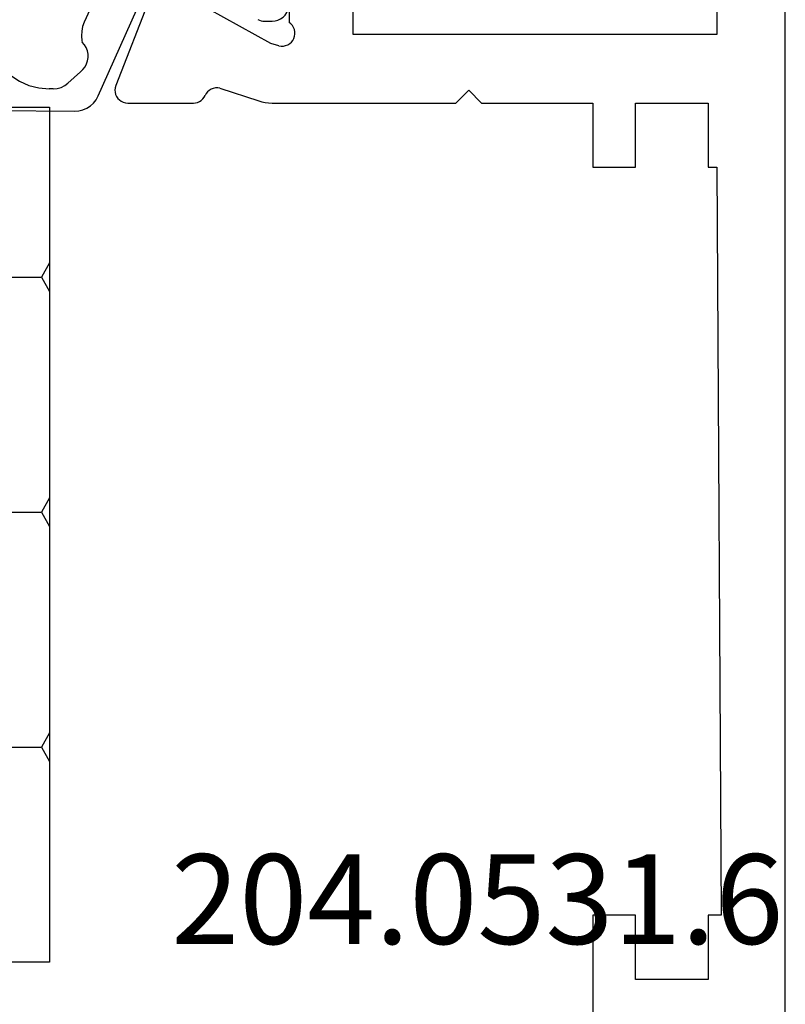
# Model space of a CAD drawing. Units: millimetres. Extents: x -4 to 4244, y -3999 to -50.
# Drawn here: x 3632 to 3650, y -3075 to -3052 of the extents above; entities that cross this region are included whole.
import ezdxf
from ezdxf.enums import TextEntityAlignment as Align

# ---------------------------------------------------------------- set-up
doc = ezdxf.new("R2010")
doc.units = ezdxf.units.MM
doc.layers.add('CrossSectionsProfils', color=7, linetype='Continuous')
doc.layers.add('CrossSectionsTexts', color=3, linetype='Continuous')
doc.styles.get("Standard").update_dxf_attribs({"font": 'complex.shx', "height": 60})

# ---------------------------------------------------------------- blocks, each defined once
blk = doc.blocks.new('48_37100_x', base_point=(2551.658, 1601.438))
at = {"layer": 'CrossSectionsProfils', "color": 1}
for p, q in [((2582.153, 1657.177), (2581.967, 1633.055)), ((2582.491, 1633.552), (2582.492, 1633.647)), ((2582.891, 1632.918), (2582.623, 1633.21)), ((2583.617, 1632.882), (2583.582, 1632.876)), ((2584.782, 1632.502), (2584.05, 1632.828)), ((2582.323, 1632.502), (2585.086, 1631.272)), ((2584.074, 1628.618), (2584.074, 1628.438))]:
    blk.add_line(p, q, dxfattribs=at)
at = {"layer": 'CrossSectionsProfils'}
for p, q in [((2584.753, 1631.243), (2582.567, 1632.092)), ((2582.158, 1631.812), (2582.158, 1630.277)), ((2583.548, 1628.47), (2584.561, 1630.3)), ((2582.503, 1629.657), (2582.207, 1628.749)), ((2583.499, 1628.276), (2583.548, 1628.47)), ((2582.158, 1628.439), (2582.158, 1624.138)), ((2588.058, 1628.038), (2584.041, 1628.038)), ((2583.758, 1626.538), (2623.858, 1626.538)), ((2583.758, 1618.038), (2583.758, 1626.538)), ((2582.158, 1624.138), (2582.458, 1623.838)), ((2582.458, 1623.838), (2582.158, 1623.538)), ((2582.158, 1623.538), (2582.158, 1620.938)), ((2563.158, 1620.938), (2559.658, 1620.938)), ((2563.158, 1619.938), (2563.158, 1620.938)), ((2582.158, 1620.938), (2580.658, 1620.938)), ((2580.658, 1620.938), (2580.658, 1619.938)), ((2561.658, 1618.238), (2561.658, 1619.938)), ((2561.658, 1619.938), (2563.158, 1619.938)), ((2580.658, 1619.938), (2582.158, 1619.938)), ((2582.158, 1619.938), (2582.158, 1618.238)), ((2563.158, 1618.238), (2561.658, 1618.238)), ((2563.158, 1617.938), (2563.158, 1618.238)), ((2582.158, 1618.238), (2580.658, 1618.238)), ((2580.658, 1618.238), (2580.658, 1618.038)), ((2580.658, 1618.038), (2563.158, 1617.938)), ((2623.858, 1618.038), (2583.758, 1618.038)), ((2552.158, 1616.438), (2651.458, 1616.438))]:
    blk.add_line(p, q, dxfattribs=at)
at = {"layer": 'CrossSectionsProfils', "color": 1, "flags": 128}
for points in [[(2582.799, 1634.546), (2582.669, 1634.343), (2582.572, 1634.122), (2582.513, 1633.888), (2582.492, 1633.647)], [(2582.491, 1633.552), (2582.499, 1633.459), (2582.524, 1633.368), (2582.566, 1633.284), (2582.623, 1633.21)], [(2581.967, 1633.055), (2581.974, 1632.956), (2581.998, 1632.86), (2582.037, 1632.768), (2582.091, 1632.685), (2582.158, 1632.612), (2582.236, 1632.55), (2582.323, 1632.502)], [(2582.891, 1632.918), (2582.943, 1632.86), (2583.005, 1632.811), (2583.074, 1632.774), (2583.149, 1632.749), (2583.226, 1632.738), (2583.305, 1632.74), (2583.382, 1632.755), (2583.455, 1632.784), (2583.523, 1632.824), (2583.582, 1632.876)], [(2584.05, 1632.828), (2583.946, 1632.866), (2583.837, 1632.887), (2583.727, 1632.893), (2583.617, 1632.882)], [(2584.114, 1628.768), (2584.097, 1628.733), (2584.084, 1628.696), (2584.077, 1628.657), (2584.074, 1628.618)], [(2584.074, 1628.438), (2584.08, 1628.369), (2584.098, 1628.301), (2584.128, 1628.238), (2584.168, 1628.181), (2584.217, 1628.132), (2584.274, 1628.092), (2584.337, 1628.062), (2584.404, 1628.044), (2584.474, 1628.038)]]:
    blk.add_lwpolyline(points, dxfattribs=at)
at = {"layer": 'CrossSectionsProfils', "flags": 128}
for points in [[(2582.567, 1632.092), (2582.516, 1632.107), (2582.463, 1632.112), (2582.41, 1632.109), (2582.359, 1632.096), (2582.311, 1632.074), (2582.267, 1632.044), (2582.23, 1632.007), (2582.199, 1631.964), (2582.176, 1631.916), (2582.163, 1631.865), (2582.158, 1631.812)], [(2582.158, 1630.277), (2582.162, 1630.228), (2582.174, 1630.18), (2582.194, 1630.135), (2582.22, 1630.094), (2582.253, 1630.058), (2582.292, 1630.027), (2582.335, 1630.003)], [(2582.503, 1629.657), (2582.511, 1629.709), (2582.511, 1629.761), (2582.501, 1629.812), (2582.482, 1629.861), (2582.455, 1629.906), (2582.421, 1629.945), (2582.381, 1629.978), (2582.335, 1630.003)], [(2582.207, 1628.749), (2582.186, 1628.673), (2582.17, 1628.596), (2582.161, 1628.518), (2582.158, 1628.439)], [(2583.499, 1628.276), (2583.491, 1628.224), (2583.492, 1628.172), (2583.502, 1628.12), (2583.521, 1628.071), (2583.548, 1628.026), (2583.583, 1627.987), (2583.624, 1627.954), (2583.67, 1627.929), (2583.72, 1627.912), (2583.771, 1627.904), (2583.824, 1627.905), (2583.875, 1627.916), (2583.924, 1627.935), (2583.969, 1627.962), (2584.008, 1627.997), (2584.041, 1628.038)]]:
    blk.add_lwpolyline(points, dxfattribs=at)
blk = doc.blocks.new('204_0531_6_TEXT_4', base_point=(-74.5, -3084.6))
at = {"layer": 'CrossSectionsTexts'}
blk.add_text('204.0531.6', height=2.1, dxfattribs=at).set_placement((-77.2, -3073.772), align=Align.CENTER)
blk = doc.blocks.new('204_0631_6', base_point=(2744.959, 1540.436))
at = {"layer": 'CrossSectionsProfils', "color": 1}
for p, q in [((2774.959, 1560.436), (2744.959, 1560.436)), ((2744.959, 1560.436), (2744.959, 1540.436)), ((2747.777, 1558.156), (2746.461, 1560.436)), ((2750.952, 1558.156), (2752.269, 1560.436)), ((2757.302, 1558.156), (2755.986, 1560.436)), ((2760.477, 1558.156), (2761.794, 1560.436)), ((2766.827, 1558.156), (2765.511, 1560.436)), ((2770.002, 1558.156), (2771.319, 1560.436)), ((2774.959, 1540.436), (2774.959, 1560.436)), ((2746.19, 1555.407), (2747.777, 1558.156)), ((2747.777, 1558.156), (2750.952, 1558.156)), ((2752.54, 1555.407), (2750.952, 1558.156)), ((2755.715, 1555.407), (2757.302, 1558.156)), ((2757.302, 1558.156), (2760.477, 1558.156)), ((2762.065, 1555.407), (2760.477, 1558.156)), ((2765.24, 1555.407), (2766.827, 1558.156)), ((2766.827, 1558.156), (2770.002, 1558.156)), ((2771.59, 1555.407), (2770.002, 1558.156)), ((2774.765, 1555.407), (2774.959, 1555.743)), ((2744.959, 1555.407), (2746.19, 1555.407)), ((2747.777, 1552.657), (2746.19, 1555.407)), ((2750.952, 1552.657), (2752.54, 1555.407)), ((2752.54, 1555.407), (2755.715, 1555.407)), ((2757.302, 1552.657), (2755.715, 1555.407)), ((2760.477, 1552.657), (2762.065, 1555.407)), ((2762.065, 1555.407), (2765.24, 1555.407)), ((2766.827, 1552.657), (2765.24, 1555.407)), ((2770.002, 1552.657), (2771.59, 1555.407)), ((2771.59, 1555.407), (2774.765, 1555.407)), ((2774.959, 1555.07), (2774.765, 1555.407)), ((2746.19, 1549.907), (2747.777, 1552.657)), ((2747.777, 1552.657), (2750.952, 1552.657)), ((2752.54, 1549.907), (2750.952, 1552.657)), ((2755.715, 1549.907), (2757.302, 1552.657)), ((2757.302, 1552.657), (2760.477, 1552.657)), ((2762.065, 1549.907), (2760.477, 1552.657)), ((2765.24, 1549.907), (2766.827, 1552.657)), ((2766.827, 1552.657), (2770.002, 1552.657)), ((2771.59, 1549.907), (2770.002, 1552.657)), ((2774.765, 1549.907), (2774.959, 1550.244)), ((2744.959, 1549.907), (2746.19, 1549.907)), ((2747.777, 1547.158), (2746.19, 1549.907)), ((2750.952, 1547.158), (2752.54, 1549.907)), ((2752.54, 1549.907), (2755.715, 1549.907)), ((2757.302, 1547.158), (2755.715, 1549.907)), ((2760.477, 1547.158), (2762.065, 1549.907)), ((2762.065, 1549.907), (2765.24, 1549.907)), ((2766.827, 1547.158), (2765.24, 1549.907)), ((2770.002, 1547.158), (2771.59, 1549.907)), ((2771.59, 1549.907), (2774.765, 1549.907)), ((2774.959, 1549.571), (2774.765, 1549.907)), ((2746.19, 1544.408), (2747.777, 1547.158)), ((2747.777, 1547.158), (2750.952, 1547.158)), ((2752.54, 1544.408), (2750.952, 1547.158)), ((2755.715, 1544.408), (2757.302, 1547.158)), ((2757.302, 1547.158), (2760.477, 1547.158)), ((2762.065, 1544.408), (2760.477, 1547.158)), ((2765.24, 1544.408), (2766.827, 1547.158)), ((2766.827, 1547.158), (2770.002, 1547.158)), ((2771.59, 1544.408), (2770.002, 1547.158)), ((2774.765, 1544.408), (2774.959, 1544.745)), ((2744.959, 1544.408), (2746.19, 1544.408)), ((2747.777, 1541.658), (2746.19, 1544.408)), ((2750.952, 1541.658), (2752.54, 1544.408)), ((2752.54, 1544.408), (2755.715, 1544.408)), ((2757.302, 1541.658), (2755.715, 1544.408)), ((2760.477, 1541.658), (2762.065, 1544.408)), ((2762.065, 1544.408), (2765.24, 1544.408)), ((2766.827, 1541.658), (2765.24, 1544.408)), ((2770.002, 1541.658), (2771.59, 1544.408)), ((2771.59, 1544.408), (2774.765, 1544.408)), ((2774.959, 1544.071), (2774.765, 1544.408)), ((2747.072, 1540.436), (2747.777, 1541.658)), ((2747.777, 1541.658), (2750.952, 1541.658)), ((2751.658, 1540.436), (2750.952, 1541.658)), ((2756.597, 1540.436), (2757.302, 1541.658)), ((2757.302, 1541.658), (2760.477, 1541.658)), ((2761.183, 1540.436), (2760.477, 1541.658)), ((2766.122, 1540.436), (2766.827, 1541.658)), ((2766.827, 1541.658), (2770.002, 1541.658)), ((2770.708, 1540.436), (2770.002, 1541.658)), ((2744.959, 1540.436), (2774.959, 1540.436))]:
    blk.add_line(p, q, dxfattribs=at)
blk = doc.blocks.new('CS_8VERT1', base_point=(0, -520))
at = {"layer": 'CrossSectionsProfils', "rotation": 90.00000000000001}
blk.add_blockref('48_37100_x', (-55, -3084.6), dxfattribs=at)
at = {"layer": 'CrossSectionsProfils', "yscale": -1}
blk.add_blockref('204_0631_6', (-117.2, -3054.2), dxfattribs=at)
at = {"layer": 'CrossSectionsTexts'}
blk.add_blockref('204_0531_6_TEXT_4', (-74.5, -3084.6), dxfattribs=at)

msp = doc.modelspace()

# ---------------------------------------------------------------- block references
msp.add_blockref('CS_8VERT1', (3720, -520))
at = {"layer": 'CrossSectionsProfils', "rotation": 90.00000000000001}
msp.add_blockref('48_37100_x', (3665, -3084.6), dxfattribs=at)
at = {"layer": 'CrossSectionsProfils', "yscale": -1}
msp.add_blockref('204_0631_6', (3602.8, -3054.2), dxfattribs=at)
at = {"layer": 'CrossSectionsTexts'}
msp.add_blockref('204_0531_6_TEXT_4', (3645.5, -3084.6), dxfattribs=at)

doc.saveas('drawing.dxf')
